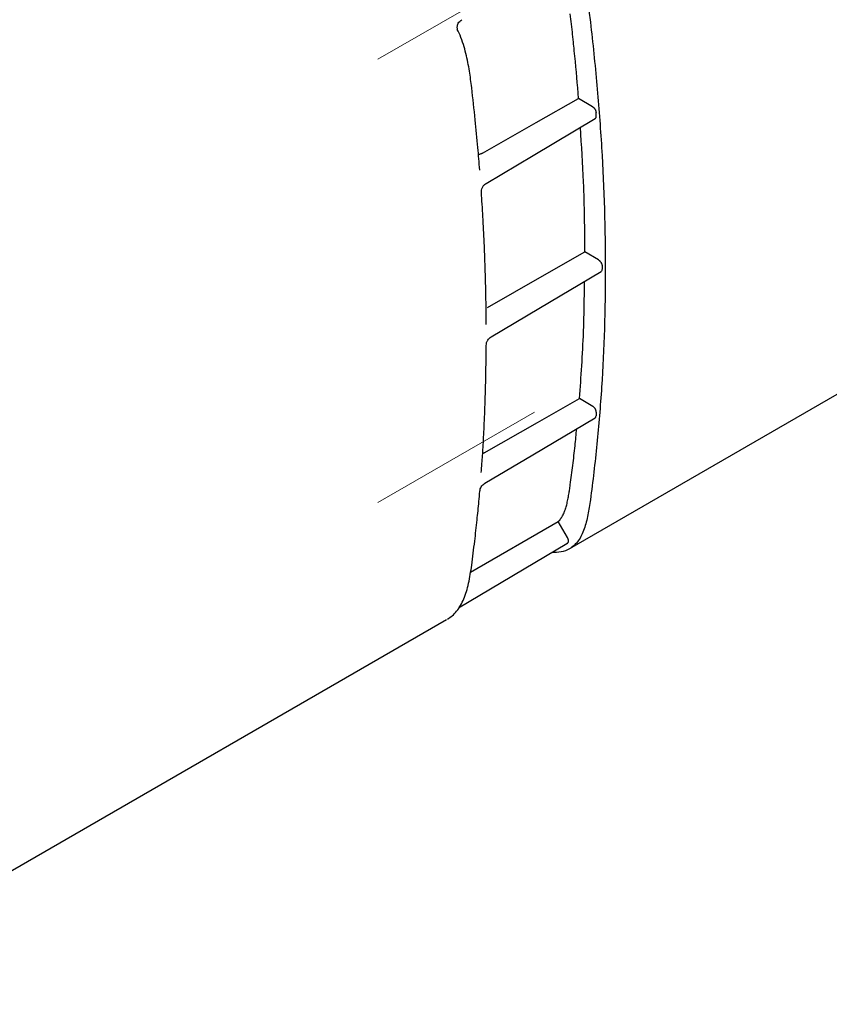
# Model space of a CAD drawing. Units: millimetres. Extents: x 29 to 2131, y 29 to 1368.
# Drawn here: x 1531 to 1690, y 542 to 735 of the extents above; entities that cross this region are included whole.
import ezdxf

# ---------------------------------------------------------------- set-up
doc = ezdxf.new("R2010")
doc.units = ezdxf.units.MM
doc.header["$LTSCALE"] = 5
doc.linetypes.add('CENTERX2', pattern=[20.32, 12.7, -2.54, 2.54, -2.54])
doc.layers.add('SLD-0', color=179, linetype='Continuous')

msp = doc.modelspace()

# ---------------------------------------------------------------- linework, layer by layer
at = {"color": 7, "linetype": 'Continuous', "lineweight": 25}
for p, q in [((1816.87, 733.89), (1638.97, 631.19)), ((1643.5, 717.99), (1640.76, 719.63)), ((1644.68, 687.92), (1642.01, 689.51)), ((1645.38, 686.7), (1645.38, 686.09)), ((1643.55, 659.17), (1640.94, 660.73)), ((1644.24, 657.88), (1644.2, 657.3)), ((1619.55, 626.62), (1636.78, 636.55)), ((1638.57, 633.44), (1636.78, 636.55)), ((1617.2, 619.61), (1638.48, 632.24)), ((1638.57, 632.29), (1638.48, 632.23)), ((1614.85, 617.27), (1484.11, 541.79))]:
    msp.add_line(p, q, dxfattribs=at)
at = {"color": 7, "linetype": 'Continuous', "lineweight": 25, "flags": 128}
for points in [[(1621.88, 708.87), (1632.45, 714.9), (1640.76, 719.63)], [(1622.63, 702.94), (1631.84, 708.42), (1644.04, 715.68)], [(1622.88, 678.58), (1633.6, 684.7), (1642.01, 689.51)], [(1623.58, 672.8), (1632.93, 678.36), (1645.17, 685.64)], [(1622.23, 650.03), (1632.71, 656.02), (1640.94, 660.73)], [(1622.35, 644.06), (1631.77, 649.66), (1643.99, 656.91)]]:
    msp.add_lwpolyline(points, dxfattribs=at)
at = {"color": 7, "linetype": 'Continuous', "lineweight": 25}
for points, knots in [([(1638.97, 749), (1639.64, 747.84), (1640.22, 746.62), (1641.18, 744.17), (1641.56, 742.94), (1642.17, 740.51), (1642.41, 739.31), (1642.79, 736.94), (1642.94, 735.77), (1643.07, 734.6)], [0, 0, 0, 0, 0.25, 0.25, 0.5, 0.5, 0.75, 0.75, 1, 1, 1, 1]), ([(1616.95, 733.66), (1616.96, 733.76), (1616.98, 733.97), (1617.14, 734.37), (1617.42, 734.76), (1617.69, 734.96), (1617.83, 735.06)], [0, 0, 0, 0, 0.2289928, 0.4733095, 0.7328559, 1, 1, 1, 1]), ([(1640.76, 719.63), (1640.54, 722.37), (1640.3, 725.13), (1639.96, 728.58), (1639.89, 729.27), (1639.8, 730.14), (1639.78, 730.32), (1639.74, 730.67), (1639.69, 731.21), (1639.48, 733.15), (1639.29, 734.87), (1639.13, 736.22)], [0, 0, 0, 0, 0.5, 0.5, 0.625, 0.625, 0.65625, 0.65625, 0.6875, 0.75, 1, 1, 1, 1]), ([(1643.07, 734.6), (1643.32, 732.52), (1643.55, 730.45), (1643.97, 726.31), (1644.17, 724.25), (1644.72, 718.09), (1645.03, 714.01), (1645.76, 701.85), (1646, 693.87), (1646, 686.03)], [0, 0, 0, 0, 0.125, 0.125, 0.25, 0.25, 0.5, 0.5, 1, 1, 1, 1]), ([(1617.02, 733.15), (1617, 733.2), (1616.96, 733.3), (1616.95, 733.54), (1616.95, 733.66)], [0, 0, 0, 0, 0.475243, 1, 1, 1, 1]), ([(1619.79, 721.72), (1619.65, 722.8), (1619.38, 725.01), (1618.67, 728.43), (1617.91, 731.21), (1617.14, 732.75), (1616.96, 733.12)], [0, 0, 0, 0, 0.293338, 0.594505, 0.902479, 1, 1, 1, 1]), ([(1621.36, 705.55), (1621.24, 707.02), (1620.97, 710.29), (1620.46, 715.67), (1620.02, 719.61), (1619.79, 721.72)], [0, 0, 0, 0, 0.27516, 0.611024, 1, 1, 1, 1]), ([(1643.5, 717.99), (1643.53, 717.98), (1643.57, 717.95), (1643.63, 717.9), (1643.7, 717.85), (1643.78, 717.77), (1643.87, 717.66), (1643.98, 717.51), (1644.06, 717.35), (1644.13, 717.18), (1644.18, 717.01), (1644.19, 716.91), (1644.2, 716.85)], [0, 0, 0, 0, 0.062681, 0.124923, 0.187252, 0.250193, 0.374774, 0.500056, 0.62405, 0.749561, 0.875003, 1, 1, 1, 1]), ([(1644.04, 715.69), (1644.06, 715.69), (1644.11, 715.72), (1644.17, 715.81), (1644.24, 715.96), (1644.24, 716.11), (1644.24, 716.21)], [0, 0, 0, 0, 0.1140245, 0.3530018, 0.5913523, 1, 1, 1, 1]), ([(1642.01, 689.51), (1642, 691.74), (1641.96, 696.28), (1641.72, 704.39), (1641.35, 710.36), (1641.12, 713.94)], [0, 0, 0, 0, 0.278097, 0.565872, 1, 1, 1, 1]), ([(1621.88, 708.87), (1621.82, 708.83), (1621.73, 708.78), (1621.63, 708.74), (1621.5, 708.69), (1621.32, 708.61), (1621.17, 708.62), (1621.1, 708.63)], [0, 0, 0, 0, 0.259895, 0.334542, 0.35756, 0.740025, 1, 1, 1, 1]), ([(1621.69, 701.1), (1621.69, 701.27), (1621.69, 701.63), (1621.87, 702.15), (1622.19, 702.62), (1622.5, 702.84), (1622.65, 702.95)], [0, 0, 0, 0, 0.2341138, 0.4848233, 0.7435785, 1, 1, 1, 1]), ([(1622.62, 675.24), (1622.62, 676.15), (1622.61, 678.5), (1622.55, 682.11), (1622.45, 685.79), (1622.35, 688.76), (1622.25, 691.05), (1622.17, 692.9), (1622.08, 694.59), (1621.97, 696.58), (1621.84, 698.78), (1621.73, 700.39), (1621.68, 701.15)], [0, 0, 0, 0, 0.106771, 0.278018, 0.420999, 0.535685, 0.622057, 0.684963, 0.748663, 0.816482, 0.913315, 1, 1, 1, 1]), ([(1644.68, 687.92), (1644.7, 687.9), (1644.75, 687.87), (1644.82, 687.82), (1644.88, 687.76), (1644.97, 687.68), (1645.07, 687.55), (1645.18, 687.39), (1645.26, 687.22), (1645.33, 687.04), (1645.37, 686.86), (1645.37, 686.75), (1645.38, 686.7)], [0, 0, 0, 0, 0.062732, 0.124954, 0.187262, 0.250248, 0.374788, 0.500012, 0.623672, 0.749308, 0.875112, 1, 1, 1, 1]), ([(1646, 686.03), (1646, 678.19), (1645.76, 670.5), (1645.03, 659.19), (1644.72, 655.46), (1644.17, 649.93), (1643.97, 648.1), (1643.55, 644.45), (1643.32, 642.64), (1643.07, 640.85)], [0, 0, 0, 0, 0.5, 0.5, 0.75, 0.75, 0.875, 0.875, 1, 1, 1, 1]), ([(1645.38, 686.09), (1645.36, 685.99), (1645.34, 685.8), (1645.25, 685.65), (1645.17, 685.64), (1645.17, 685.64)], [0, 0, 0, 0, 0.4996147, 0.9988436, 1, 1, 1, 1]), ([(1640.94, 660.73), (1641.1, 662.85), (1641.42, 667.17), (1641.81, 674.8), (1641.89, 680.39), (1641.94, 683.71)], [0, 0, 0, 0, 0.2822745, 0.5743798, 1, 1, 1, 1]), ([(1622.63, 671.12), (1622.65, 671.31), (1622.68, 671.68), (1622.92, 672.18), (1623.23, 672.56), (1623.49, 672.74), (1623.61, 672.82)], [0, 0, 0, 0, 0.278793, 0.54604, 0.789085, 1, 1, 1, 1]), ([(1621.67, 646.16), (1621.71, 646.76), (1621.84, 648.4), (1622.03, 651.4), (1622.25, 655.48), (1622.45, 660.5), (1622.59, 665.8), (1622.61, 669.47), (1622.62, 671.11)], [0, 0, 0, 0, 0.073349, 0.201835, 0.366844, 0.568344, 0.806252, 1, 1, 1, 1]), ([(1644.24, 657.88), (1644.25, 657.91), (1644.25, 657.97), (1644.24, 658.06), (1644.23, 658.16), (1644.2, 658.27), (1644.17, 658.38), (1644.12, 658.5), (1644.06, 658.62), (1643.99, 658.74), (1643.91, 658.85), (1643.83, 658.95), (1643.74, 659.04), (1643.64, 659.12), (1643.58, 659.15), (1643.55, 659.17)], [0, 0, 0, 0, 0.06234, 0.128529, 0.198464, 0.271928, 0.348578, 0.42794, 0.509411, 0.592283, 0.675772, 0.759061, 0.841344, 0.921875, 1, 1, 1, 1]), ([(1643.98, 656.92), (1643.99, 656.92), (1644.06, 656.93), (1644.15, 657.06), (1644.18, 657.22), (1644.2, 657.3)], [0, 0, 0, 0, 0.0318758, 0.5485674, 1, 1, 1, 1]), ([(1639.13, 643.79), (1639.3, 645.05), (1639.63, 647.58), (1640.06, 651.24), (1640.29, 653.66), (1640.39, 654.78)], [0, 0, 0, 0, 0.348965, 0.697929, 1, 1, 1, 1]), ([(1621.38, 642.52), (1621.4, 642.67), (1621.45, 642.97), (1621.65, 643.39), (1621.94, 643.78), (1622.21, 643.97), (1622.34, 644.06)], [0, 0, 0, 0, 0.2362473, 0.486058, 0.7431438, 1, 1, 1, 1]), ([(1636.78, 636.55), (1636.96, 636.73), (1637.16, 636.96), (1637.34, 637.23), (1637.38, 637.29), (1637.4, 637.32), (1637.45, 637.4), (1637.56, 637.57), (1637.79, 638), (1638, 638.5), (1638.15, 638.93), (1638.19, 639.07), (1638.22, 639.14), (1638.23, 639.17), (1638.23, 639.2), (1638.24, 639.2), (1638.28, 639.35), (1638.41, 639.78), (1638.57, 640.42), (1638.68, 641), (1638.73, 641.25), (1638.75, 641.32), (1638.76, 641.37), (1638.76, 641.4), (1638.78, 641.5), (1638.82, 641.74), (1638.88, 642.08), (1638.93, 642.38), (1638.95, 642.51), (1638.95, 642.54), (1638.95, 642.57), (1638.96, 642.58), (1638.96, 642.63), (1639.02, 642.97), (1639.07, 643.38), (1639.13, 643.79)], [0, 0, 0, 0, 0.125, 0.140625, 0.140625, 0.15625, 0.15625, 0.1875, 0.25, 0.375, 0.40625, 0.421875, 0.429688, 0.433594, 0.433594, 0.4375, 0.4375, 0.5, 0.625, 0.6875, 0.703125, 0.710938, 0.710938, 0.71875, 0.71875, 0.75, 0.8125, 0.84375, 0.851563, 0.855469, 0.855469, 0.859375, 0.859375, 0.875, 1, 1, 1, 1]), ([(1619.78, 627.97), (1619.98, 629.54), (1620.37, 632.49), (1620.82, 636.67), (1621.15, 639.95), (1621.31, 641.83), (1621.37, 642.51)], [0, 0, 0, 0, 0.329037, 0.616352, 0.862295, 1, 1, 1, 1]), ([(1643.07, 640.85), (1642.94, 639.84), (1642.79, 638.84), (1642.41, 636.91), (1642.17, 635.98), (1641.56, 634.25), (1641.18, 633.46), (1640.22, 632.12), (1639.64, 631.58), (1638.97, 631.19)], [0, 0, 0, 0, 0.25, 0.25, 0.5, 0.5, 0.75, 0.75, 1, 1, 1, 1]), ([(1638.57, 632.29), (1638.59, 632.3), (1638.62, 632.32), (1638.66, 632.37), (1638.7, 632.42), (1638.73, 632.49), (1638.76, 632.57), (1638.77, 632.66), (1638.78, 632.76), (1638.77, 632.87), (1638.75, 632.99), (1638.72, 633.1), (1638.68, 633.22), (1638.63, 633.33), (1638.59, 633.41), (1638.57, 633.44)], [0, 0, 0, 0, 0.062752, 0.129147, 0.199081, 0.272351, 0.348647, 0.427547, 0.50852, 0.590941, 0.674119, 0.757322, 0.83982, 0.920921, 1, 1, 1, 1]), ([(1638.97, 631.19), (1638.44, 630.94), (1637.39, 630.46), (1636.13, 630.47), (1635.51, 630.48)], [0, 0, 0, 0, 0.507382, 1, 1, 1, 1]), ([(1615.04, 617.4), (1615.35, 617.61), (1616.01, 618.05), (1617.17, 619.29), (1618.35, 621.36), (1619.26, 624.47), (1619.6, 626.78), (1619.78, 627.97)], [0, 0, 0, 0, 0.105188, 0.217284, 0.459303, 0.72068, 1, 1, 1, 1])]:
    msp.add_open_spline(points, degree=3, knots=knots, dxfattribs=at)
for points in [[(1644.24, 716.21), (1644.23, 716.43), (1644.21, 716.64), (1644.2, 716.85)], [(1622.23, 650.03), (1622.16, 649.99), (1622.09, 649.96), (1622.03, 649.93)]]:
    msp.add_open_spline(points, degree=3, dxfattribs=at)
at = {"layer": 'SLD-0', "linetype": 'CENTERX2', "lineweight": 18}
for p, q in [((1601.38, 727.3), (1632.08, 745.02)), ((1601.38, 640.28), (1632.08, 658))]:
    msp.add_line(p, q, dxfattribs=at)

doc.saveas('drawing.dxf')
